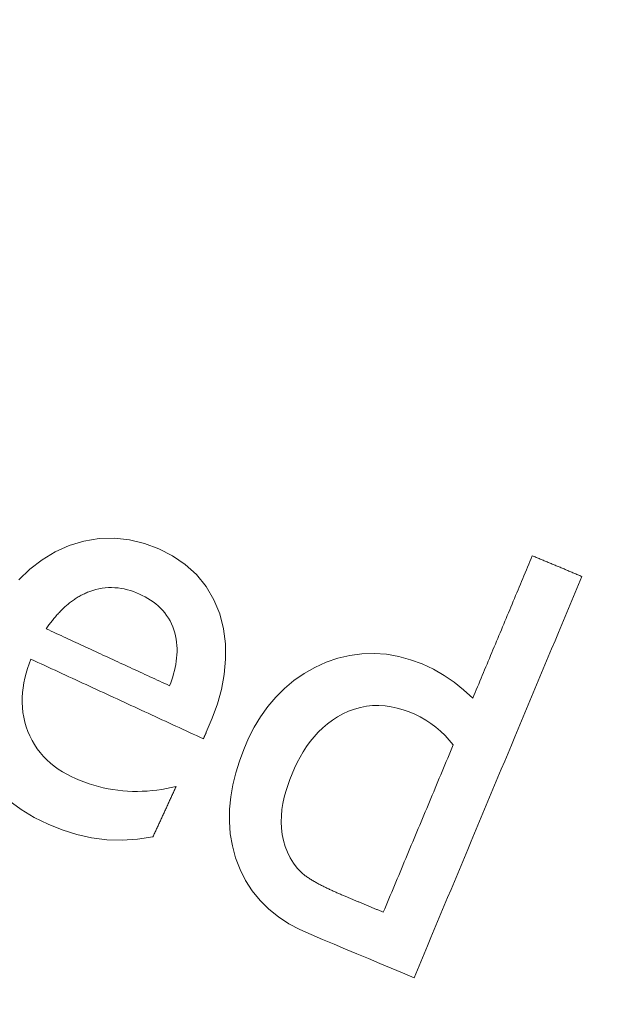
# Model space of a CAD drawing. Units: millimetres. Extents: x 60 to 584, y 48 to 838.
# Drawn here: x 291 to 295, y 86 to 94 of the extents above; entities that cross this region are included whole.
import ezdxf

# ---------------------------------------------------------------- set-up
doc = ezdxf.new("R2010")
doc.units = ezdxf.units.MM
doc.header["$LTSCALE"] = 12
doc.layers.add('1', color=7, linetype='Continuous')

msp = doc.modelspace()

# ---------------------------------------------------------------- linework, layer by layer
at = {"layer": '1', "color": 7, "linetype": 'Continuous', "lineweight": 18}
for points in [[(292.06302, 88.43337), (292.11126, 88.5463), (292.15208, 88.66122), (292.18448, 88.7784), (292.20723, 88.89818), (292.21872, 89.02096), (292.21713, 89.14435), (292.20134, 89.26629), (292.17055, 89.38625), (292.12466, 89.49994), (292.06261, 89.60579), (291.98417, 89.70175), (291.8928, 89.78407), (291.79006, 89.8534), (291.68039, 89.90935), (291.56546, 89.95303), (291.44514, 89.98299), (291.32279, 89.99671), (291.19929, 89.99316), (291.07733, 89.97224), (290.95974, 89.93541), (290.84672, 89.88431), (290.74092, 89.821), (290.64263, 89.7459), (290.553, 89.66055)], [(294.68815, 89.85418), (294.67855, 89.83125), (294.66896, 89.80831), (294.65936, 89.78538), (294.64977, 89.76244), (294.64017, 89.73951), (294.63058, 89.71657), (294.62098, 89.69364), (294.61139, 89.6707), (294.60179, 89.64776), (294.5922, 89.62483), (294.5826, 89.60189), (294.57301, 89.57896), (294.56341, 89.55602), (294.55382, 89.53309), (294.54422, 89.51015), (294.53463, 89.48722), (294.52503, 89.46428), (294.51544, 89.44134), (294.50584, 89.41841), (294.49625, 89.39547), (294.48665, 89.37254), (294.47706, 89.3496), (294.46746, 89.32667), (294.45787, 89.30373), (294.44827, 89.2808), (294.43868, 89.25786), (294.42908, 89.23492), (294.41949, 89.21199), (294.40989, 89.18905), (294.4003, 89.16612), (294.3907, 89.14318), (294.3811, 89.12025), (294.37151, 89.09731), (294.36191, 89.07438), (294.35232, 89.05144), (294.34272, 89.0285), (294.33313, 89.00557), (294.32353, 88.98263), (294.31394, 88.9597), (294.30434, 88.93676), (294.29475, 88.91383), (294.28515, 88.89089), (294.27556, 88.86795), (294.26596, 88.84502), (294.25637, 88.82208), (294.24677, 88.79915), (294.23718, 88.77621), (294.22758, 88.75328), (294.21799, 88.73034), (294.20839, 88.70741)], [(295.08697, 89.68733), (295.079, 89.69067), (295.07102, 89.69401), (295.06305, 89.69735), (295.05507, 89.70068), (295.04709, 89.70402), (295.03912, 89.70736), (295.03114, 89.71069), (295.02316, 89.71403), (295.01519, 89.71737), (295.00721, 89.7207), (294.99923, 89.72404), (294.99126, 89.72738), (294.98328, 89.73072), (294.9753, 89.73405), (294.96733, 89.73739), (294.95935, 89.74073), (294.95137, 89.74406), (294.9434, 89.7474), (294.93542, 89.75074), (294.92744, 89.75407), (294.91947, 89.75741), (294.91149, 89.76075), (294.90352, 89.76409), (294.89554, 89.76742), (294.88756, 89.77076), (294.87959, 89.7741), (294.87161, 89.77743), (294.86363, 89.78077), (294.85566, 89.78411), (294.84768, 89.78744), (294.8397, 89.79078), (294.83173, 89.79412), (294.82375, 89.79746), (294.81577, 89.80079), (294.8078, 89.80413), (294.79982, 89.80747), (294.79184, 89.8108), (294.78387, 89.81414), (294.77589, 89.81748), (294.76791, 89.82081), (294.75994, 89.82415), (294.75196, 89.82749), (294.74398, 89.83083), (294.73601, 89.83416), (294.72803, 89.8375), (294.72005, 89.84084), (294.71208, 89.84417), (294.7041, 89.84751), (294.69612, 89.85085), (294.68815, 89.85418)], [(293.73619, 86.4585), (293.76321, 86.52308), (293.79022, 86.58765), (293.81724, 86.65223), (293.84425, 86.71681), (293.87127, 86.78138), (293.89828, 86.84596), (293.9253, 86.91054), (293.95232, 86.97511), (293.97933, 87.03969), (294.00635, 87.10427), (294.03336, 87.16884), (294.06038, 87.23342), (294.0874, 87.298), (294.11441, 87.36257), (294.14143, 87.42715), (294.16844, 87.49173), (294.19546, 87.5563), (294.22247, 87.62088), (294.24949, 87.68546), (294.2765, 87.75003), (294.30352, 87.81461), (294.33054, 87.87919), (294.35755, 87.94376), (294.38457, 88.00834), (294.41158, 88.07292), (294.4386, 88.13749), (294.46562, 88.20207), (294.49263, 88.26665), (294.51965, 88.33122), (294.54666, 88.3958), (294.57368, 88.46038), (294.60069, 88.52495), (294.62771, 88.58953), (294.65472, 88.65411), (294.68174, 88.71868), (294.70876, 88.78326), (294.73577, 88.84784), (294.76279, 88.91241), (294.7898, 88.97699), (294.81682, 89.04157), (294.84383, 89.10614), (294.87085, 89.17072), (294.89787, 89.2353), (294.92488, 89.29987), (294.9519, 89.36445), (294.97891, 89.42903), (295.00593, 89.4936), (295.03294, 89.55818), (295.05996, 89.62276), (295.08697, 89.68733)], [(291.12439, 89.56685), (291.14882, 89.57522), (291.17349, 89.58233), (291.19841, 89.58814), (291.22358, 89.59263), (291.249, 89.59579), (291.27469, 89.59759), (291.30056, 89.59802), (291.32631, 89.59707), (291.35185, 89.59479), (291.3772, 89.59124), (291.40237, 89.58644), (291.42735, 89.58045), (291.45216, 89.5733), (291.47663, 89.56509), (291.50062, 89.55593), (291.52415, 89.5459), (291.54727, 89.53503), (291.56994, 89.52329), (291.59216, 89.51066), (291.61388, 89.49704), (291.63508, 89.48237), (291.65563, 89.46663), (291.67525, 89.44994), (291.69387, 89.4323), (291.71147, 89.4137), (291.72802, 89.39409), (291.74349, 89.37345), (291.75778, 89.35183), (291.77071, 89.32954), (291.78227, 89.30666), (291.79252, 89.28319), (291.8015, 89.25915), (291.8092, 89.23455), (291.81555, 89.20944), (291.82051, 89.18413), (291.82413, 89.15869), (291.82647, 89.13313), (291.82758, 89.10746), (291.82752, 89.08166), (291.82633, 89.05583), (291.82411, 89.03017), (291.82092, 89.00475), (291.81683, 88.97953), (291.81191, 88.9545), (291.8062, 88.92964), (291.79976, 88.90496), (291.79263, 88.88043), (291.78483, 88.85605), (291.77641, 88.83182), (291.7674, 88.80772)], [(290.7739, 89.26598), (290.77923, 89.27376), (290.78461, 89.28149), (290.79004, 89.28918), (290.79554, 89.29682), (290.80109, 89.30441), (290.80671, 89.31196), (290.81239, 89.31946), (290.81813, 89.32691), (290.82394, 89.33431), (290.82982, 89.34166), (290.83576, 89.34896), (290.84177, 89.3562), (290.84785, 89.3634), (290.854, 89.37053), (290.86022, 89.37761), (290.86652, 89.38462), (290.87288, 89.39156), (290.87931, 89.39844), (290.88581, 89.40524), (290.89238, 89.41196), (290.89902, 89.41861), (290.90574, 89.42519), (290.91254, 89.43168), (290.91941, 89.4381), (290.92636, 89.44443), (290.93339, 89.45069), (290.94051, 89.45686), (290.94771, 89.46294), (290.95499, 89.46892), (290.96234, 89.47481), (290.96976, 89.48058), (290.97725, 89.48625), (290.98481, 89.49179), (290.99243, 89.49723), (291.00012, 89.50254), (291.00788, 89.50773), (291.01571, 89.5128), (291.02361, 89.51775), (291.03158, 89.52258), (291.03963, 89.52728), (291.04775, 89.53185), (291.05595, 89.53628), (291.06422, 89.54059), (291.07257, 89.54476), (291.081, 89.5488), (291.08952, 89.55269), (291.09811, 89.55645), (291.10678, 89.56006), (291.11554, 89.56353), (291.12439, 89.56685)], [(291.7674, 88.80772), (291.74753, 88.81688), (291.72766, 88.82605), (291.70779, 88.83521), (291.68792, 88.84438), (291.66805, 88.85354), (291.64818, 88.86271), (291.62831, 88.87187), (291.60844, 88.88104), (291.58857, 88.89021), (291.5687, 88.89937), (291.54883, 88.90854), (291.52896, 88.9177), (291.50909, 88.92687), (291.48922, 88.93603), (291.46935, 88.9452), (291.44948, 88.95436), (291.42961, 88.96353), (291.40974, 88.97269), (291.38987, 88.98186), (291.37, 88.99102), (291.35013, 89.00019), (291.33026, 89.00935), (291.31039, 89.01852), (291.29052, 89.02769), (291.27065, 89.03685), (291.25078, 89.04602), (291.23091, 89.05518), (291.21104, 89.06435), (291.19117, 89.07351), (291.1713, 89.08268), (291.15143, 89.09184), (291.13156, 89.10101), (291.11169, 89.11017), (291.09182, 89.11934), (291.07195, 89.1285), (291.05208, 89.13767), (291.03221, 89.14683), (291.01234, 89.156), (290.99247, 89.16517), (290.9726, 89.17433), (290.95273, 89.1835), (290.93286, 89.19266), (290.91299, 89.20183), (290.89312, 89.21099), (290.87325, 89.22016), (290.85338, 89.22932), (290.83351, 89.23849), (290.81364, 89.24765), (290.79377, 89.25682), (290.7739, 89.26598)], [(294.20839, 88.70741), (294.13497, 88.77406), (294.05808, 88.83571), (293.9773, 88.89173), (293.89208, 88.94132), (293.80176, 88.98341), (293.70826, 89.01755), (293.6127, 89.04363), (293.51488, 89.06089), (293.41513, 89.06843), (293.31615, 89.06564), (293.21832, 89.0526), (293.12163, 89.02942), (293.02717, 88.9967), (292.93662, 88.95573), (292.8499, 88.90685), (292.76758, 88.85), (292.69143, 88.78636), (292.62145, 88.71629), (292.55741, 88.64001), (292.49969, 88.55859), (292.44865, 88.47371), (292.40367, 88.38574), (292.36412, 88.29498), (292.3293, 88.2018), (292.2997, 88.10686), (292.2762, 88.01099), (292.25935, 87.91411), (292.24984, 87.81612), (292.24843, 87.71691), (292.25596, 87.61715), (292.27273, 87.51929), (292.29884, 87.42354), (292.33444, 87.33004), (292.37913, 87.24123), (292.43276, 87.15819), (292.49553, 87.08102), (292.56672, 87.01066), (292.64424, 86.94842), (292.72751, 86.8937), (292.81567, 86.84611), (292.9069, 86.80543), (292.99905, 86.76688), (293.09119, 86.72834), (293.18333, 86.68979), (293.27548, 86.65124), (293.36762, 86.61269), (293.45976, 86.57414), (293.5519, 86.53559), (293.64405, 86.49705), (293.73619, 86.4585)], [(291.81984, 87.99713), (291.78112, 87.98843), (291.74234, 87.98077), (291.70349, 87.97418), (291.66457, 87.96868), (291.62557, 87.96429), (291.5865, 87.96104), (291.54735, 87.95896), (291.50812, 87.95807), (291.46881, 87.95841), (291.42942, 87.96), (291.38994, 87.96288), (291.35037, 87.96708), (291.31104, 87.97259), (291.2721, 87.97936), (291.23356, 87.9874), (291.19542, 87.99669), (291.15767, 88.0072), (291.12031, 88.01893), (291.08332, 88.03186), (291.04672, 88.04598), (291.01048, 88.06126), (290.97463, 88.07778), (290.93927, 88.09586), (290.90463, 88.11563), (290.87117, 88.137), (290.839, 88.16001), (290.80817, 88.18474), (290.77875, 88.21129), (290.75082, 88.23976), (290.72473, 88.26991), (290.70078, 88.30142), (290.67896, 88.33427), (290.65923, 88.36843), (290.64157, 88.40388), (290.62595, 88.4406), (290.61253, 88.47809), (290.60143, 88.51611), (290.59264, 88.55465), (290.58616, 88.59371), (290.582, 88.6333), (290.58013, 88.67319), (290.5805, 88.71291), (290.583, 88.75243), (290.5875, 88.79178), (290.59392, 88.83096), (290.60215, 88.86996), (290.61206, 88.90861), (290.62349, 88.94678), (290.63634, 88.98449), (290.65053, 89.02178)], [(290.65053, 89.02178), (290.6783, 89.00897), (290.70607, 88.99617), (290.73384, 88.98336), (290.76161, 88.97055), (290.78938, 88.95774), (290.81715, 88.94493), (290.84491, 88.93212), (290.87268, 88.91931), (290.90046, 88.9065), (290.92822, 88.89369), (290.95599, 88.88088), (290.98376, 88.86807), (291.01153, 88.85526), (291.0393, 88.84245), (291.06707, 88.82965), (291.09484, 88.81684), (291.12261, 88.80403), (291.15038, 88.79122), (291.17815, 88.77841), (291.20592, 88.7656), (291.23369, 88.75279), (291.26146, 88.73998), (291.28923, 88.72717), (291.317, 88.71436), (291.34477, 88.70155), (291.37254, 88.68874), (291.40031, 88.67593), (291.42808, 88.66313), (291.45585, 88.65032), (291.48362, 88.63751), (291.51139, 88.6247), (291.53916, 88.61189), (291.56693, 88.59908), (291.5947, 88.58627), (291.62246, 88.57346), (291.65023, 88.56065), (291.678, 88.54784), (291.70577, 88.53503), (291.73354, 88.52222), (291.76131, 88.50941), (291.78908, 88.49661), (291.81685, 88.4838), (291.84462, 88.47099), (291.87239, 88.45818), (291.90016, 88.44537), (291.92793, 88.43256), (291.9557, 88.41975), (291.98347, 88.40694), (292.01124, 88.39413), (292.03901, 88.38132)], [(292.82874, 87.30562), (292.79387, 87.34162), (292.76392, 87.38122), (292.73829, 87.42398), (292.71661, 87.46929), (292.69876, 87.51586), (292.68447, 87.56349), (292.67429, 87.61233), (292.66819, 87.66226), (292.66605, 87.71226), (292.66755, 87.76213), (292.67236, 87.8119), (292.6802, 87.8615), (292.69068, 87.91042), (292.70346, 87.95853), (292.71832, 88.0059), (292.73502, 88.05264), (292.75339, 88.09878), (292.77334, 88.14438), (292.79497, 88.18938), (292.8184, 88.23363), (292.84358, 88.27668), (292.87059, 88.3184), (292.89959, 88.35868), (292.93073, 88.39741), (292.9642, 88.43446), (293.00008, 88.46959), (293.03794, 88.50211), (293.07776, 88.53187), (293.11959, 88.55878), (293.1635, 88.58277), (293.20918, 88.60354), (293.25588, 88.6206), (293.30359, 88.63382), (293.35235, 88.64308), (293.40218, 88.64827), (293.45237, 88.64929), (293.50214, 88.64627), (293.5515, 88.63942), (293.60048, 88.62898), (293.64877, 88.61521), (293.6958, 88.59862), (293.74163, 88.57939), (293.78618, 88.55734), (293.82943, 88.5324), (293.8713, 88.5046), (293.91123, 88.47439), (293.94914, 88.44202), (293.98514, 88.40759), (294.01931, 88.3712), (294.05174, 88.33295)], [(292.03901, 88.38132), (292.03949, 88.38236), (292.03997, 88.3834), (292.04045, 88.38445), (292.04093, 88.38549), (292.04141, 88.38653), (292.04189, 88.38757), (292.04237, 88.38861), (292.04285, 88.38965), (292.04333, 88.39069), (292.04381, 88.39173), (292.04429, 88.39277), (292.04477, 88.39381), (292.04525, 88.39485), (292.04573, 88.3959), (292.04621, 88.39694), (292.04669, 88.39798), (292.04717, 88.39902), (292.04765, 88.40006), (292.04813, 88.4011), (292.04861, 88.40214), (292.04909, 88.40318), (292.04957, 88.40422), (292.05005, 88.40526), (292.05053, 88.4063), (292.05101, 88.40735), (292.05149, 88.40839), (292.05197, 88.40943), (292.05245, 88.41047), (292.05293, 88.41151), (292.05341, 88.41255), (292.05389, 88.41359), (292.05437, 88.41463), (292.05485, 88.41567), (292.05533, 88.41671), (292.05581, 88.41775), (292.05629, 88.4188), (292.05677, 88.41984), (292.05725, 88.42088), (292.05773, 88.42192), (292.05821, 88.42296), (292.05869, 88.424), (292.05917, 88.42504), (292.05965, 88.42608), (292.06013, 88.42712), (292.06061, 88.42816), (292.06109, 88.4292), (292.06157, 88.43025), (292.06205, 88.43129), (292.06253, 88.43233), (292.06302, 88.43337)], [(294.05174, 88.33295), (294.04047, 88.30601), (294.0292, 88.27907), (294.01793, 88.25213), (294.00666, 88.22519), (293.99539, 88.19825), (293.98411, 88.17131), (293.97285, 88.14437), (293.96157, 88.11743), (293.9503, 88.09049), (293.93903, 88.06355), (293.92776, 88.03661), (293.91649, 88.00967), (293.90522, 87.98273), (293.89395, 87.95578), (293.88268, 87.92884), (293.87141, 87.9019), (293.86014, 87.87496), (293.84887, 87.84802), (293.8376, 87.82108), (293.82633, 87.79414), (293.81506, 87.7672), (293.80379, 87.74026), (293.79252, 87.71332), (293.78125, 87.68638), (293.76998, 87.65944), (293.75871, 87.6325), (293.74744, 87.60556), (293.73617, 87.57862), (293.7249, 87.55168), (293.71363, 87.52474), (293.70235, 87.4978), (293.69108, 87.47086), (293.67981, 87.44392), (293.66854, 87.41698), (293.65727, 87.39004), (293.646, 87.3631), (293.63473, 87.33616), (293.62346, 87.30922), (293.61219, 87.28228), (293.60092, 87.25534), (293.58965, 87.2284), (293.57838, 87.20146), (293.56711, 87.17452), (293.55584, 87.14758), (293.54457, 87.12064), (293.5333, 87.0937), (293.52203, 87.06676), (293.51076, 87.03982), (293.49949, 87.01288), (293.48822, 86.98594)], [(291.6329, 87.59185), (291.63664, 87.59996), (291.64038, 87.60806), (291.64412, 87.61617), (291.64785, 87.62428), (291.65159, 87.63238), (291.65533, 87.64049), (291.65907, 87.64859), (291.66281, 87.6567), (291.66655, 87.6648), (291.67029, 87.67291), (291.67403, 87.68101), (291.67777, 87.68912), (291.6815, 87.69722), (291.68524, 87.70533), (291.68898, 87.71344), (291.69272, 87.72154), (291.69646, 87.72965), (291.7002, 87.73775), (291.70394, 87.74586), (291.70767, 87.75396), (291.71141, 87.76207), (291.71515, 87.77017), (291.71889, 87.77828), (291.72263, 87.78638), (291.72637, 87.79449), (291.73011, 87.8026), (291.73385, 87.8107), (291.73759, 87.81881), (291.74132, 87.82691), (291.74506, 87.83502), (291.7488, 87.84312), (291.75254, 87.85123), (291.75628, 87.85933), (291.76002, 87.86744), (291.76376, 87.87554), (291.7675, 87.88365), (291.77123, 87.89176), (291.77497, 87.89986), (291.77871, 87.90797), (291.78245, 87.91607), (291.78619, 87.92418), (291.78993, 87.93228), (291.79367, 87.94039), (291.79741, 87.94849), (291.80115, 87.9566), (291.80488, 87.9647), (291.80862, 87.97281), (291.81236, 87.98091), (291.8161, 87.98902), (291.81984, 87.99713)], [(290.47199, 87.88464), (290.57102, 87.8111), (290.67695, 87.74863), (290.78848, 87.69515), (290.90299, 87.64909), (291.0197, 87.61135), (291.13902, 87.58345), (291.26149, 87.56746), (291.38606, 87.56453), (291.50986, 87.57322), (291.6329, 87.59185)], [(293.18092, 87.11449), (293.1735, 87.11761), (293.16608, 87.12074), (293.15867, 87.12388), (293.15127, 87.12704), (293.14387, 87.13021), (293.13648, 87.1334), (293.1291, 87.13661), (293.12172, 87.13984), (293.11435, 87.14308), (293.10699, 87.14634), (293.09964, 87.14962), (293.0923, 87.15292), (293.08497, 87.15624), (293.07764, 87.15958), (293.07033, 87.16294), (293.06302, 87.16632), (293.05573, 87.16972), (293.04844, 87.17315), (293.04117, 87.17661), (293.03391, 87.18009), (293.02667, 87.1836), (293.01944, 87.18713), (293.01222, 87.1907), (293.00502, 87.19429), (292.99783, 87.19791), (292.99066, 87.20157), (292.98351, 87.20526), (292.97638, 87.20898), (292.96927, 87.21274), (292.96217, 87.21654), (292.9551, 87.22038), (292.94805, 87.22427), (292.94102, 87.2282), (292.93402, 87.23218), (292.92705, 87.23621), (292.92012, 87.24029), (292.91322, 87.24443), (292.90636, 87.24862), (292.89955, 87.25287), (292.89278, 87.25719), (292.88606, 87.26158), (292.8794, 87.26605), (292.87279, 87.27061), (292.86625, 87.27525), (292.85977, 87.27999), (292.85337, 87.28483), (292.84706, 87.2898), (292.84084, 87.29492), (292.83473, 87.30018), (292.82874, 87.30562)], [(293.48822, 86.98594), (293.48207, 86.98851), (293.47592, 86.99108), (293.46978, 86.99365), (293.46363, 86.99622), (293.45749, 86.99879), (293.45134, 87.00136), (293.4452, 87.00394), (293.43905, 87.00651), (293.4329, 87.00908), (293.42676, 87.01165), (293.42061, 87.01422), (293.41447, 87.01679), (293.40832, 87.01936), (293.40217, 87.02193), (293.39603, 87.0245), (293.38988, 87.02708), (293.38374, 87.02965), (293.37759, 87.03222), (293.37144, 87.03479), (293.3653, 87.03736), (293.35915, 87.03993), (293.35301, 87.0425), (293.34686, 87.04507), (293.34071, 87.04764), (293.33457, 87.05022), (293.32842, 87.05279), (293.32228, 87.05536), (293.31613, 87.05793), (293.30999, 87.0605), (293.30384, 87.06307), (293.29769, 87.06564), (293.29155, 87.06821), (293.2854, 87.07079), (293.27926, 87.07336), (293.27311, 87.07593), (293.26697, 87.0785), (293.26082, 87.08107), (293.25467, 87.08364), (293.24853, 87.08621), (293.24238, 87.08878), (293.23624, 87.09135), (293.23009, 87.09393), (293.22394, 87.0965), (293.2178, 87.09907), (293.21165, 87.10164), (293.20551, 87.10421), (293.19936, 87.10678), (293.19321, 87.10935), (293.18707, 87.11192), (293.18092, 87.11449)]]:
    msp.add_lwpolyline(points, dxfattribs=at)
for radius in [96.75853, 77.03821, 76.94047, 75.03821]:
    msp.add_circle((323, 145.18834), radius, dxfattribs=at)
msp.add_arc((318.06457, 147.14951), 69, 149.28618, 267.332288, dxfattribs=at)

doc.saveas('drawing.dxf')
